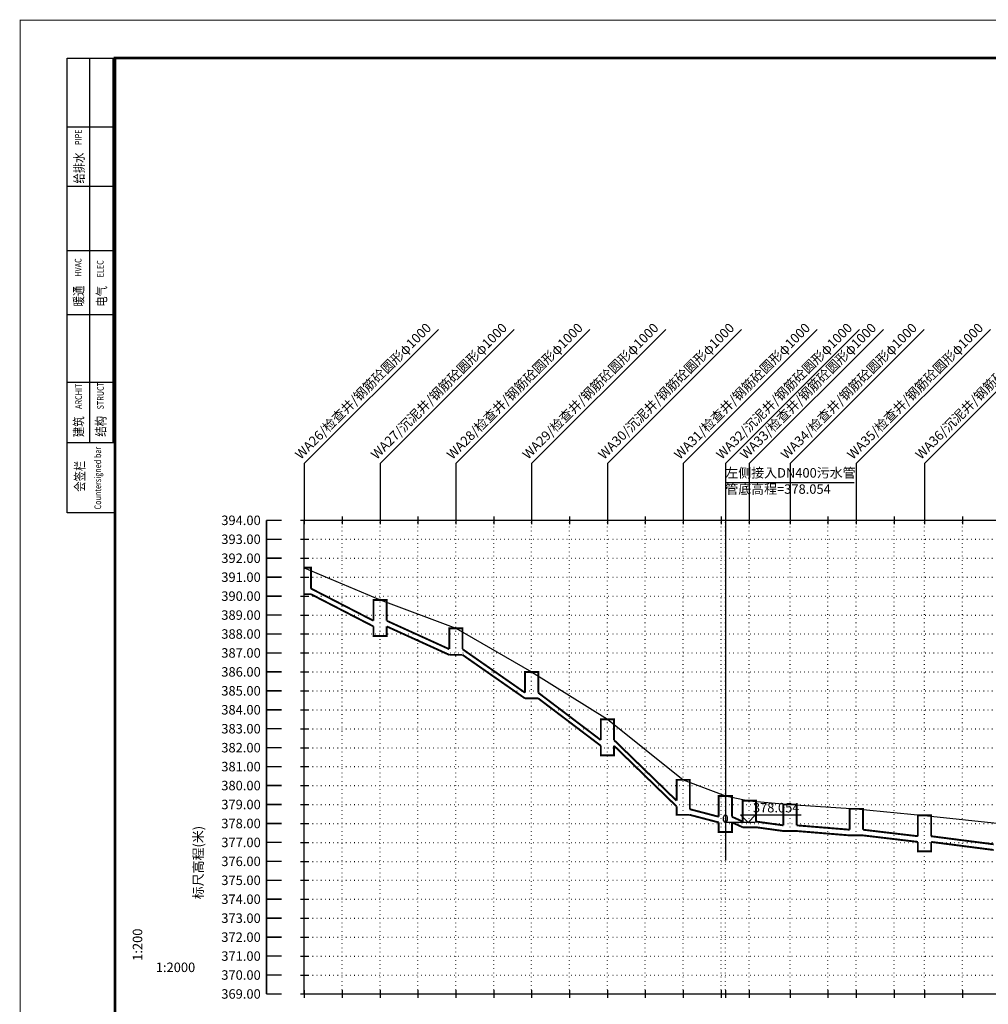
# Model space of a CAD drawing. Units: metres. Extents: x 622221 to 630755, y 3139684 to 3142549.
# Drawn here: x 626320 to 626575, y 3141905 to 3142165 of the extents above; entities that cross this region are included whole.
import ezdxf
from ezdxf.enums import TextEntityAlignment as Align

# ---------------------------------------------------------------- set-up
doc = ezdxf.new("R2010")
doc.units = ezdxf.units.M
doc.linetypes.add('HpPipe_ProfileGrid', pattern=[1, 0, -1])
doc.layers.get('0').update_dxf_attribs({"linetype": 'CONTINUOUS'})
for name, color, linetype in [('公用-图框', 4, 'CONTINUOUS'), ('图框线', 7, 'CONTINUOUS'), ('排水纵断_地面线', 3, 'CONTINUOUS'), ('排水纵断_接入管', 11, 'CONTINUOUS'), ('排水纵断_接入管标注', 140, 'CONTINUOUS'), ('排水纵断_格网', 252, 'HpPipe_ProfileGrid'), ('排水纵断_检查井标注', 181, 'CONTINUOUS'), ('排水纵断_比例尺', 50, 'CONTINUOUS'), ('排水纵断_轴线', 253, 'CONTINUOUS'), ('排水纵断_高程标尺', 50, 'CONTINUOUS')]:
    doc.layers.add(name, color=color, linetype=linetype)
for name, color, linetype, lineweight in [('排水纵断_检查井', 191, 'CONTINUOUS', 30), ('排水纵断_管段', 10, 'CONTINUOUS', 50), ('排水纵断_路面线', 161, 'CONTINUOUS', 30)]:
    doc.layers.add(name, color=color, linetype=linetype, lineweight=lineweight)
doc.styles.get("Standard").update_dxf_attribs({"font": 'rs.shx', "height": 1.5, "bigfont": 'hztxt.shx'})
doc.styles.add('图签', font='txt', dxfattribs={"width": 0.7})
doc.styles.add('宋体', font='txt', dxfattribs={"height": 1.5})

# ---------------------------------------------------------------- blocks, each defined once
blk = doc.blocks.new('中筑_会签栏A2')
at = {"layer": '公用-图框'}
for p, q in [((-12.56, 280), (-12.56, 400)), ((-12.56, 400), (0, 400)), ((0, 280), (-12.56, 280))]:
    blk.add_line(p, q, dxfattribs=at)
for points in [[(-6.59, 298.5), (-6.59, 400)], [(-0.41, 298.5), (-0.41, 400)], [(-12.56, 381.84), (-0.62, 381.84)], [(-12.56, 366.17), (-0.62, 366.17)], [(-12.56, 349.25), (-0.62, 349.25)], [(-12.56, 332.33), (-0.62, 332.33)], [(-12.56, 314.49), (-0.62, 314.49)], [(-12.56, 298.5), (0, 298.5)]]:
    blk.add_lwpolyline(points, dxfattribs=at)
at = {"layer": '公用-图框', "style": '图签', "width": 0.8}
for s, height, p in [('PIPE', 1.75, (-8.76, 377.04)), ('给排水', 2.5, (-8.2, 366.89)), ('HVAC', 1.75, (-8.82, 342.28)), ('ELEC', 1.75, (-2.99, 342.14)), ('暖通', 2.5, (-8.31, 334.47)), ('电气', 2.5, (-2.25, 334.37)), ('STRUCT', 1.75, (-2.93, 307.27)), ('ARCHIT', 1.75, (-8.7, 307.39)), ('建筑', 2.5, (-8.3, 299.97)), ('结构', 2.5, (-2.47, 300.07)), ('Countersigned bar', 1.75, (-3.63, 280.86)), ('会签栏', 2.5, (-8, 285.54))]:
    blk.add_text(s, height=height, rotation=90, dxfattribs=at).set_placement(p)
blk = doc.blocks.new('psv_jrgy')
at = {"color": 0, "linetype": 'ByBlock', "lineweight": -2}
blk.add_circle((0, 0.5), 0.5, dxfattribs=at)
blk = doc.blocks.new('psv_jrgbg')
at = {"color": 0, "linetype": 'ByBlock', "lineweight": -2}
for p, q in [((8, 0), (0, 0)), ((4, 2), (20, 2)), ((4, 2), (6, 0)), ((6, 0), (8, 2))]:
    blk.add_line(p, q, dxfattribs=at)
blk.add_attdef('GDGC', text='', height=2.5, dxfattribs=at).set_placement((13.42, 3.9), align=Align.MIDDLE_CENTER)

msp = doc.modelspace()

# ---------------------------------------------------------------- linework, layer by layer
at = {"layer": '图框线'}
for points, const_width in [([(626319.81729, 3141745.02851), (626916.81729, 3141745.02851), (626916.81729, 3142165.02851), (626319.81729, 3142165.02851), (626319.81729, 3141745.02851)], 0.25), ([(626344.81729, 3141755.02851), (626906.81729, 3141755.02851), (626906.81729, 3142155.02851), (626344.81729, 3142155.02851), (626344.81729, 3141755.02851)], 0.7)]:
    msp.add_lwpolyline(points, close=True, dxfattribs=dict(at, const_width=const_width))
at = {"layer": '排水纵断_地面线'}
msp.add_lwpolyline([(626394.81729, 3142020.52851), (626414.81729, 3142012.02851), (626434.81729, 3142004.52851), (626454.81729, 3141993.02851), (626474.81729, 3141980.52851), (626494.81729, 3141964.52851), (626505.94479, 3141960.29851), (626512.27129, 3141959.02851), (626523.01029, 3141958.02851), (626540.50979, 3141956.87851), (626558.50979, 3141955.15851), (626578.50979, 3141953.02851)], dxfattribs=at)
at = {"layer": '排水纵断_接入管标注'}
for q in [(626505.94479, 3141943.29851), (626539.91127, 3142043.02851)]:
    msp.add_line((626505.94479, 3142043.02851), q, dxfattribs=at)
at = {"layer": '排水纵断_格网'}
for p, q in [((626394.81729, 3142033.02851), (626800.75929, 3142033.02851)), ((626394.81729, 3141908.02851), (626394.81729, 3142033.02851)), ((626404.81729, 3141908.02851), (626404.81729, 3142033.02851)), ((626414.81729, 3141908.02851), (626414.81729, 3142033.02851)), ((626424.81729, 3141908.02851), (626424.81729, 3142033.02851)), ((626434.81729, 3141908.02851), (626434.81729, 3142033.02851)), ((626444.81729, 3141908.02851), (626444.81729, 3142033.02851)), ((626454.81729, 3141908.02851), (626454.81729, 3142033.02851)), ((626464.81729, 3141908.02851), (626464.81729, 3142033.02851)), ((626474.81729, 3141908.02851), (626474.81729, 3142033.02851)), ((626484.81729, 3141908.02851), (626484.81729, 3142033.02851)), ((626494.81729, 3141908.02851), (626494.81729, 3142033.02851)), ((626504.81729, 3141908.02851), (626504.81729, 3142033.02851)), ((626505.94479, 3141908.02851), (626505.94479, 3142033.02851)), ((626512.27129, 3141908.02851), (626512.27129, 3142033.02851)), ((626523.01029, 3141908.02851), (626523.01029, 3142033.02851)), ((626533.01029, 3141908.02851), (626533.01029, 3142033.02851)), ((626540.50979, 3141908.02851), (626540.50979, 3142033.02851)), ((626550.50979, 3141908.02851), (626550.50979, 3142033.02851)), ((626558.50979, 3141908.02851), (626558.50979, 3142033.02851)), ((626568.50979, 3141908.02851), (626568.50979, 3142033.02851)), ((626394.81729, 3142028.02851), (626800.75929, 3142028.02851)), ((626394.81729, 3142023.02851), (626800.75929, 3142023.02851)), ((626394.81729, 3142018.02851), (626800.75929, 3142018.02851)), ((626394.81729, 3142013.02851), (626800.75929, 3142013.02851)), ((626394.81729, 3142008.02851), (626800.75929, 3142008.02851)), ((626394.81729, 3142003.02851), (626800.75929, 3142003.02851)), ((626394.81729, 3141998.02851), (626800.75929, 3141998.02851)), ((626394.81729, 3141993.02851), (626800.75929, 3141993.02851)), ((626394.81729, 3141988.02851), (626800.75929, 3141988.02851)), ((626394.81729, 3141983.02851), (626800.75929, 3141983.02851)), ((626394.81729, 3141978.02851), (626800.75929, 3141978.02851)), ((626394.81729, 3141973.02851), (626800.75929, 3141973.02851)), ((626394.81729, 3141968.02851), (626800.75929, 3141968.02851)), ((626394.81729, 3141963.02851), (626800.75929, 3141963.02851)), ((626394.81729, 3141958.02851), (626800.75929, 3141958.02851)), ((626394.81729, 3141953.02851), (626800.75929, 3141953.02851)), ((626394.81729, 3141948.02851), (626800.75929, 3141948.02851)), ((626394.81729, 3141943.02851), (626800.75929, 3141943.02851)), ((626394.81729, 3141938.02851), (626800.75929, 3141938.02851)), ((626394.81729, 3141933.02851), (626800.75929, 3141933.02851)), ((626394.81729, 3141928.02851), (626800.75929, 3141928.02851)), ((626394.81729, 3141923.02851), (626800.75929, 3141923.02851)), ((626394.81729, 3141918.02851), (626800.75929, 3141918.02851)), ((626394.81729, 3141913.02851), (626800.75929, 3141913.02851)), ((626394.81729, 3141908.02851), (626800.75929, 3141908.02851))]:
    msp.add_line(p, q, dxfattribs=at)
at = {"layer": '排水纵断_检查井', "const_width": 0.5}
for points in [[(626394.81729, 3142020.52851), (626396.56729, 3142020.52851), (626396.56729, 3142015.02851)], [(626394.81729, 3142013.52851), (626396.56729, 3142013.52851), (626396.56729, 3142013.52851)], [(626413.06729, 3142006.52851), (626413.06729, 3142012.02851), (626416.56729, 3142012.02851), (626416.56729, 3142006.52851)], [(626413.06729, 3142005.02851), (626413.06729, 3142002.52851), (626416.56729, 3142002.52851), (626416.56729, 3142005.02851)], [(626433.06729, 3141999.02851), (626433.06729, 3142004.52851), (626436.56729, 3142004.52851), (626436.56729, 3141999.02851)], [(626433.06729, 3141997.52851), (626433.06729, 3141997.52851), (626436.56729, 3141997.52851), (626436.56729, 3141997.52851)], [(626453.06729, 3141987.52851), (626453.06729, 3141993.02851), (626456.56729, 3141993.02851), (626456.56729, 3141987.52851)], [(626453.06729, 3141986.02851), (626453.06729, 3141986.02851), (626456.56729, 3141986.02851), (626456.56729, 3141986.02851)], [(626473.06729, 3141975.02851), (626473.06729, 3141980.52851), (626476.56729, 3141980.52851), (626476.56729, 3141975.02851)], [(626473.06729, 3141973.52851), (626473.06729, 3141971.02851), (626476.56729, 3141971.02851), (626476.56729, 3141973.52851)], [(626493.06729, 3141959.02851), (626493.06729, 3141964.52851), (626496.56729, 3141964.52851), (626496.56729, 3141956.79315)], [(626504.19479, 3141954.79851), (626504.19479, 3141960.29851), (626507.69479, 3141960.29851), (626507.69479, 3141954.79851)], [(626510.52129, 3141953.52851), (626510.52129, 3141959.02851), (626514.02129, 3141959.02851), (626514.02129, 3141953.52851)], [(626493.06729, 3141957.52851), (626493.06729, 3141955.29315), (626496.56729, 3141955.29315), (626496.56729, 3141955.29315)], [(626521.26029, 3141952.52851), (626521.26029, 3141958.02851), (626524.76029, 3141958.02851), (626524.76029, 3141952.52851)], [(626538.75979, 3141951.37851), (626538.75979, 3141956.87851), (626542.25979, 3141956.87851), (626542.25979, 3141951.37851)], [(626556.75979, 3141949.65851), (626556.75979, 3141955.15851), (626560.25979, 3141955.15851), (626560.25979, 3141949.65851)], [(626504.19479, 3141953.29851), (626504.19479, 3141950.79851), (626507.69479, 3141950.79851), (626507.69479, 3141953.29851)], [(626510.52129, 3141952.02851), (626510.52129, 3141952.02851), (626514.02129, 3141952.02851), (626514.02129, 3141952.02851)], [(626521.26029, 3141951.02851), (626521.26029, 3141951.02851), (626524.76029, 3141951.02851), (626524.76029, 3141951.02851)], [(626538.75979, 3141949.87851), (626538.75979, 3141949.87851), (626542.25979, 3141949.87851), (626542.25979, 3141949.87851)], [(626556.75979, 3141948.15851), (626556.75979, 3141945.65851), (626560.25979, 3141945.65851), (626560.25979, 3141948.15851)]]:
    msp.add_lwpolyline(points, dxfattribs=at)
at = {"layer": '排水纵断_检查井标注'}
for p, q in [((626394.81729, 3142048.02851), (626430.21213, 3142083.42335)), ((626414.81729, 3142048.02851), (626450.21213, 3142083.42335)), ((626434.81729, 3142048.02851), (626470.21213, 3142083.42335)), ((626454.81729, 3142048.02851), (626490.21213, 3142083.42335)), ((626474.81729, 3142048.02851), (626510.21213, 3142083.42335)), ((626494.81729, 3142048.02851), (626530.21213, 3142083.42335)), ((626505.94479, 3142048.02851), (626541.33963, 3142083.42335)), ((626512.27129, 3142048.02851), (626547.66613, 3142083.42335)), ((626523.01029, 3142048.02851), (626558.40513, 3142083.42335)), ((626540.50979, 3142048.02851), (626575.90463, 3142083.42335)), ((626558.50979, 3142048.02851), (626593.90463, 3142083.42335)), ((626394.81729, 3142048.02851), (626394.81729, 3142033.02851)), ((626414.81729, 3142048.02851), (626414.81729, 3142033.02851)), ((626434.81729, 3142048.02851), (626434.81729, 3142033.02851)), ((626454.81729, 3142048.02851), (626454.81729, 3142033.02851)), ((626474.81729, 3142048.02851), (626474.81729, 3142033.02851)), ((626494.81729, 3142048.02851), (626494.81729, 3142033.02851)), ((626505.94479, 3142048.02851), (626505.94479, 3142033.02851)), ((626512.27129, 3142048.02851), (626512.27129, 3142033.02851)), ((626523.01029, 3142048.02851), (626523.01029, 3142033.02851)), ((626540.50979, 3142048.02851), (626540.50979, 3142033.02851)), ((626558.50979, 3142048.02851), (626558.50979, 3142033.02851))]:
    msp.add_line(p, q, dxfattribs=at)
at = {"layer": '排水纵断_比例尺'}
for points in [[(626352.81729, 3141913.02851, 0, 0, 0), (626352.81729, 3141929.02851, 0.6, 0, 0), (626352.81729, 3141931.02851, 0, 0, 0)], [(626352.81729, 3141913.02851, 0, 0, 0), (626368.81729, 3141913.02851, 0.6, 0, 0), (626370.81729, 3141913.02851, 0, 0, 0)]]:
    msp.add_lwpolyline(points, format="xyseb", dxfattribs=at)
at = {"layer": '排水纵断_管段', "const_width": 0.5}
for points in [[(626396.56729, 3142015.02851), (626413.06729, 3142006.52851)], [(626396.56729, 3142013.52851), (626413.06729, 3142005.02851)], [(626416.56729, 3142006.52851), (626433.06729, 3141999.02851)], [(626416.56729, 3142005.02851), (626433.06729, 3141997.52851)], [(626436.56729, 3141999.02851), (626453.06729, 3141987.52851)], [(626436.56729, 3141997.52851), (626453.06729, 3141986.02851)], [(626456.56729, 3141987.52851), (626473.06729, 3141975.02851)], [(626456.56729, 3141986.02851), (626473.06729, 3141973.52851)], [(626476.56729, 3141975.02851), (626493.06729, 3141959.02851)], [(626476.56729, 3141973.52851), (626493.06729, 3141957.52851)], [(626496.56729, 3141956.79315), (626504.19479, 3141954.79851)], [(626496.56729, 3141955.29315), (626504.19479, 3141953.29851)], [(626507.69479, 3141954.79851), (626510.52129, 3141953.52851)], [(626507.69479, 3141953.29851), (626510.52129, 3141952.02851)], [(626514.02129, 3141953.52851), (626521.26029, 3141952.52851)], [(626514.02129, 3141952.02851), (626521.26029, 3141951.02851)], [(626524.76029, 3141952.52851), (626538.75979, 3141951.37851)], [(626524.76029, 3141951.02851), (626538.75979, 3141949.87851)], [(626542.25979, 3141951.37851), (626556.75979, 3141949.65851)], [(626542.25979, 3141949.87851), (626556.75979, 3141948.15851)], [(626560.25979, 3141949.65851), (626576.75979, 3141947.52851)], [(626560.25979, 3141948.15851), (626576.75979, 3141946.02851)]]:
    msp.add_lwpolyline(points, dxfattribs=at)
at = {"layer": '排水纵断_路面线'}
msp.add_lwpolyline([(626394.81729, 3142020.52851), (626414.81729, 3142012.02851), (626434.81729, 3142004.52851), (626454.81729, 3141993.02851), (626474.81729, 3141980.52851), (626494.81729, 3141964.52851), (626505.94479, 3141960.29851), (626512.27129, 3141959.02851), (626523.01029, 3141958.02851), (626540.50979, 3141956.87851), (626558.50979, 3141955.15851), (626578.50979, 3141953.02851)], dxfattribs=at)
at = {"layer": '排水纵断_轴线'}
for p, q in [((626393.81729, 3142033.02851), (626395.81729, 3142033.02851)), ((626394.81729, 3142034.02851), (626394.81729, 3142032.02851)), ((626394.81729, 3142033.02851), (626800.75929, 3142033.02851)), ((626394.81729, 3141908.02851), (626394.81729, 3142033.02851)), ((626404.81729, 3142034.02851), (626404.81729, 3142032.02851)), ((626414.81729, 3142034.02851), (626414.81729, 3142032.02851)), ((626424.81729, 3142034.02851), (626424.81729, 3142032.02851)), ((626434.81729, 3142034.02851), (626434.81729, 3142032.02851)), ((626444.81729, 3142034.02851), (626444.81729, 3142032.02851)), ((626454.81729, 3142034.02851), (626454.81729, 3142032.02851)), ((626464.81729, 3142034.02851), (626464.81729, 3142032.02851)), ((626474.81729, 3142034.02851), (626474.81729, 3142032.02851)), ((626484.81729, 3142034.02851), (626484.81729, 3142032.02851)), ((626494.81729, 3142034.02851), (626494.81729, 3142032.02851)), ((626504.81729, 3142034.02851), (626504.81729, 3142032.02851)), ((626505.94479, 3142034.02851), (626505.94479, 3142032.02851)), ((626512.27129, 3142034.02851), (626512.27129, 3142032.02851)), ((626523.01029, 3142034.02851), (626523.01029, 3142032.02851)), ((626533.01029, 3142034.02851), (626533.01029, 3142032.02851)), ((626540.50979, 3142034.02851), (626540.50979, 3142032.02851)), ((626550.50979, 3142034.02851), (626550.50979, 3142032.02851)), ((626558.50979, 3142034.02851), (626558.50979, 3142032.02851)), ((626568.50979, 3142034.02851), (626568.50979, 3142032.02851)), ((626393.81729, 3142028.02851), (626395.81729, 3142028.02851)), ((626393.81729, 3142023.02851), (626395.81729, 3142023.02851)), ((626393.81729, 3142018.02851), (626395.81729, 3142018.02851)), ((626393.81729, 3142013.02851), (626395.81729, 3142013.02851)), ((626393.81729, 3142008.02851), (626395.81729, 3142008.02851)), ((626393.81729, 3142003.02851), (626395.81729, 3142003.02851)), ((626393.81729, 3141998.02851), (626395.81729, 3141998.02851)), ((626393.81729, 3141993.02851), (626395.81729, 3141993.02851)), ((626393.81729, 3141988.02851), (626395.81729, 3141988.02851)), ((626393.81729, 3141983.02851), (626395.81729, 3141983.02851)), ((626393.81729, 3141978.02851), (626395.81729, 3141978.02851)), ((626393.81729, 3141973.02851), (626395.81729, 3141973.02851)), ((626393.81729, 3141968.02851), (626395.81729, 3141968.02851)), ((626393.81729, 3141963.02851), (626395.81729, 3141963.02851)), ((626393.81729, 3141958.02851), (626395.81729, 3141958.02851)), ((626393.81729, 3141953.02851), (626395.81729, 3141953.02851)), ((626393.81729, 3141948.02851), (626395.81729, 3141948.02851)), ((626393.81729, 3141943.02851), (626395.81729, 3141943.02851)), ((626393.81729, 3141938.02851), (626395.81729, 3141938.02851)), ((626393.81729, 3141933.02851), (626395.81729, 3141933.02851)), ((626393.81729, 3141928.02851), (626395.81729, 3141928.02851)), ((626393.81729, 3141923.02851), (626395.81729, 3141923.02851)), ((626393.81729, 3141918.02851), (626395.81729, 3141918.02851)), ((626393.81729, 3141913.02851), (626395.81729, 3141913.02851)), ((626393.81729, 3141908.02851), (626395.81729, 3141908.02851)), ((626394.81729, 3141909.02851), (626394.81729, 3141907.02851)), ((626394.81729, 3141908.02851), (626800.75929, 3141908.02851)), ((626404.81729, 3141909.02851), (626404.81729, 3141907.02851)), ((626414.81729, 3141909.02851), (626414.81729, 3141907.02851)), ((626424.81729, 3141909.02851), (626424.81729, 3141907.02851)), ((626434.81729, 3141909.02851), (626434.81729, 3141907.02851)), ((626444.81729, 3141909.02851), (626444.81729, 3141907.02851)), ((626454.81729, 3141909.02851), (626454.81729, 3141907.02851)), ((626464.81729, 3141909.02851), (626464.81729, 3141907.02851)), ((626474.81729, 3141909.02851), (626474.81729, 3141907.02851)), ((626484.81729, 3141909.02851), (626484.81729, 3141907.02851)), ((626494.81729, 3141909.02851), (626494.81729, 3141907.02851)), ((626504.81729, 3141909.02851), (626504.81729, 3141907.02851)), ((626505.94479, 3141909.02851), (626505.94479, 3141907.02851)), ((626512.27129, 3141909.02851), (626512.27129, 3141907.02851)), ((626523.01029, 3141909.02851), (626523.01029, 3141907.02851)), ((626533.01029, 3141909.02851), (626533.01029, 3141907.02851)), ((626540.50979, 3141909.02851), (626540.50979, 3141907.02851)), ((626550.50979, 3141909.02851), (626550.50979, 3141907.02851)), ((626558.50979, 3141909.02851), (626558.50979, 3141907.02851)), ((626568.50979, 3141909.02851), (626568.50979, 3141907.02851))]:
    msp.add_line(p, q, dxfattribs=at)
at = {"layer": '排水纵断_高程标尺', "const_width": 0.4}
for points in [[(626384.81729, 3141908.02851), (626384.81729, 3142033.02851)], [(626384.81729, 3142033.02851), (626388.81729, 3142033.02851)], [(626384.81729, 3142028.02851), (626388.81729, 3142028.02851)], [(626384.81729, 3142023.02851), (626388.81729, 3142023.02851)], [(626384.81729, 3142018.02851), (626388.81729, 3142018.02851)], [(626384.81729, 3142013.02851), (626388.81729, 3142013.02851)], [(626384.81729, 3142008.02851), (626388.81729, 3142008.02851)], [(626384.81729, 3142003.02851), (626388.81729, 3142003.02851)], [(626384.81729, 3141998.02851), (626388.81729, 3141998.02851)], [(626384.81729, 3141993.02851), (626388.81729, 3141993.02851)], [(626384.81729, 3141988.02851), (626388.81729, 3141988.02851)], [(626384.81729, 3141983.02851), (626388.81729, 3141983.02851)], [(626384.81729, 3141978.02851), (626388.81729, 3141978.02851)], [(626384.81729, 3141973.02851), (626388.81729, 3141973.02851)], [(626384.81729, 3141968.02851), (626388.81729, 3141968.02851)], [(626384.81729, 3141963.02851), (626388.81729, 3141963.02851)], [(626384.81729, 3141958.02851), (626388.81729, 3141958.02851)], [(626384.81729, 3141953.02851), (626388.81729, 3141953.02851)], [(626384.81729, 3141948.02851), (626388.81729, 3141948.02851)], [(626384.81729, 3141943.02851), (626388.81729, 3141943.02851)], [(626384.81729, 3141938.02851), (626388.81729, 3141938.02851)], [(626384.81729, 3141933.02851), (626388.81729, 3141933.02851)], [(626384.81729, 3141928.02851), (626388.81729, 3141928.02851)], [(626384.81729, 3141923.02851), (626388.81729, 3141923.02851)], [(626384.81729, 3141918.02851), (626388.81729, 3141918.02851)], [(626384.81729, 3141913.02851), (626388.81729, 3141913.02851)], [(626384.81729, 3141908.02851), (626388.81729, 3141908.02851)]]:
    msp.add_lwpolyline(points, dxfattribs=at)

# ---------------------------------------------------------------- block references
at = {"layer": '图框线'}
msp.add_blockref('中筑_会签栏A2', (626344.81729, 3141755.02851), dxfattribs=at)
at = {"layer": '排水纵断_接入管', "yscale": 2}
msp.add_blockref('psv_jrgy', (626505.94479, 3141953.29851), dxfattribs=at)
at = {"layer": '排水纵断_接入管标注'}
ref = msp.add_blockref('psv_jrgbg', (626505.94479, 3141953.29851), dxfattribs=at)
ref.add_attrib('GDGC', '378.054', dxfattribs={"layer": '0', "color": 0, "linetype": 'ByBlock', "lineweight": -2, "height": 2.5, "style": '宋体'}).set_placement((626519.36265, 3141957.19494), align=Align.MIDDLE_CENTER)

# ---------------------------------------------------------------- texts
at = {"layer": '排水纵断_接入管标注', "style": '宋体'}
msp.add_text('左侧接入DN400污水管', height=2.5, dxfattribs=at).set_placement((626505.94479, 3142043.52851), align=Align.BOTTOM_LEFT)
msp.add_text('管底高程=378.054', height=2.5, dxfattribs=at).set_placement((626505.94479, 3142042.52851), align=Align.TOP_LEFT)
at = {"layer": '排水纵断_检查井标注', "style": '宋体'}
for s, p in [('WA26/检查井/钢筋砼圆形φ1000', (626394.46373, 3142048.38206)), ('WA27/沉泥井/钢筋砼圆形φ1000', (626414.46373, 3142048.38206)), ('WA28/检查井/钢筋砼圆形φ1000', (626434.46373, 3142048.38206)), ('WA29/检查井/钢筋砼圆形φ1000', (626454.46373, 3142048.38206)), ('WA30/沉泥井/钢筋砼圆形φ1000', (626474.46373, 3142048.38206)), ('WA31/检查井/钢筋砼圆形φ1000', (626494.46373, 3142048.38206)), ('WA32/沉泥井/钢筋砼圆形φ1000', (626505.59123, 3142048.38206)), ('WA33/检查井/钢筋砼圆形φ1000', (626511.91773, 3142048.38206)), ('WA34/检查井/钢筋砼圆形φ1000', (626522.65673, 3142048.38206)), ('WA35/检查井/钢筋砼圆形φ1000', (626540.15623, 3142048.38206)), ('WA36/沉泥井/钢筋砼圆形φ1000', (626558.15623, 3142048.38206))]:
    msp.add_text(s, height=2.5, rotation=45, dxfattribs=at).set_placement(p, align=Align.BOTTOM_LEFT)
at = {"layer": '排水纵断_比例尺', "style": '宋体'}
msp.add_text('1:200', height=2.5, rotation=90, dxfattribs=at).set_placement((626352.81729, 3141921.02851), align=Align.BOTTOM_CENTER)
msp.add_text('1:2000', height=2.5, dxfattribs=at).set_placement((626360.81729, 3141913.02851), align=Align.BOTTOM_CENTER)
at = {"layer": '排水纵断_高程标尺', "style": '宋体'}
for s, p in [('394.00', (626383.31729, 3142033.02851)), ('393.00', (626383.31729, 3142028.02851)), ('392.00', (626383.31729, 3142023.02851)), ('391.00', (626383.31729, 3142018.02851)), ('390.00', (626383.31729, 3142013.02851)), ('389.00', (626383.31729, 3142008.02851)), ('388.00', (626383.31729, 3142003.02851)), ('387.00', (626383.31729, 3141998.02851)), ('386.00', (626383.31729, 3141993.02851)), ('385.00', (626383.31729, 3141988.02851)), ('384.00', (626383.31729, 3141983.02851)), ('383.00', (626383.31729, 3141978.02851)), ('382.00', (626383.31729, 3141973.02851)), ('381.00', (626383.31729, 3141968.02851)), ('380.00', (626383.31729, 3141963.02851)), ('379.00', (626383.31729, 3141958.02851)), ('378.00', (626383.31729, 3141953.02851)), ('377.00', (626383.31729, 3141948.02851)), ('376.00', (626383.31729, 3141943.02851)), ('375.00', (626383.31729, 3141938.02851)), ('374.00', (626383.31729, 3141933.02851)), ('373.00', (626383.31729, 3141928.02851)), ('372.00', (626383.31729, 3141923.02851)), ('371.00', (626383.31729, 3141918.02851)), ('370.00', (626383.31729, 3141913.02851)), ('369.00', (626383.31729, 3141908.02851))]:
    msp.add_text(s, height=2.5, dxfattribs=at).set_placement(p, align=Align.MIDDLE_RIGHT)
msp.add_text('标尺高程(米)', height=2.5, rotation=90, dxfattribs=at).set_placement((626366.81729, 3141933.02851), align=Align.MIDDLE_LEFT)

doc.saveas('drawing.dxf')
